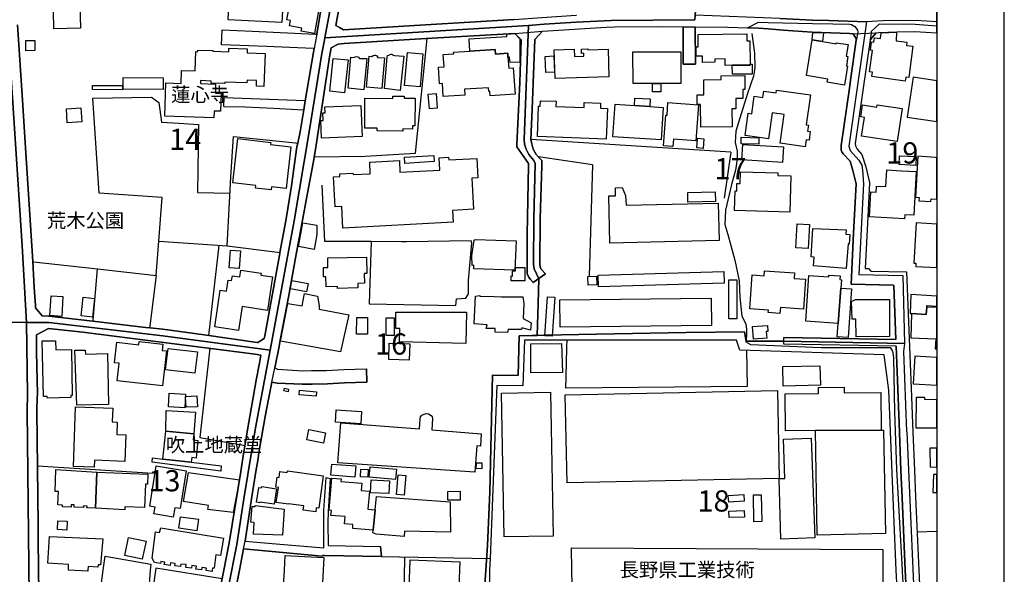
# Model space of a CAD drawing. Extents: x -10 to 410, y -24 to 273.
# Drawn here: x 264 to 410, y 99 to 181 of the extents above; entities that cross this region are included whole.
import ezdxf

# ---------------------------------------------------------------- set-up
doc = ezdxf.new("R2010")
doc.units = 0
doc.linetypes.add('AI9-LType1', pattern=[4.233333, 4.233333])
for name, color, linetype in [('01_CYUKI_PNT', 2, 'Continuous'), ('02_GAIKU_POLY', 6, 'Continuous'), ('05_DM_LINE', 7, 'Continuous'), ('06_HOUSE_POLY', 160, 'Continuous'), ('07_HODO_POLY', 1, 'Continuous'), ('08_ROAD_LINE', 3, 'Continuous'), ('09_ROAD_POLY', 5, 'Continuous'), ('12_KASEN_LINE', 4, 'Continuous'), ('印刷レイアウト', 1, 'Continuous'), ('印刷用フレーム', 1, 'Continuous'), ('背景', 3, 'Continuous')]:
    doc.layers.add(name, color=color, linetype=linetype)
doc.styles.add('STD', font='txt')

msp = doc.modelspace()

# ---------------------------------------------------------------- linework, layer by layer
at = {"layer": '02_GAIKU_POLY', "color": 31, "linetype": 'AI9-LType1'}
for points in [[(368.966281, 249.647122), (363.764187, 181.943589), (363.710444, 181.252158), (351.319813, 181.162241), (346.114963, 180.900586), (341.339372, 180.584154), (339.031847, 180.381066), (308.796655, 178.568601), (308.942038, 179.345814), (310.383466, 187.080226), (313.960509, 209.330203), (315.746791, 220.548984), (317.015275, 229.236481), (317.349105, 231.30285), (320.311887, 249.647122)], [(399.647268, 180.966043), (396.584578, 181.162241), (391.703912, 181.099712), (389.217586, 180.920051), (383.621718, 181.150528), (381.162609, 181.193591), (376.403898, 181.439571), (363.764187, 181.943589), (368.966281, 249.647122)], [(376.403898, 181.439571), (381.162609, 181.193591), (383.621718, 181.150528), (389.217586, 180.920051), (389.217586, 180.920051), (386.568997, 162.474837), (386.789827, 161.834222), (388.079671, 160.38487), (388.499628, 159.646586), (388.593335, 158.927939), (388.781093, 156.912214), (388.081738, 143.408301), (394.576777, 143.259989), (394.839638, 133.173956), (376.943056, 133.509852), (371.322038, 133.545165), (371.284831, 133.791144), (371.107064, 134.888924), (362.444027, 134.799007), (349.126666, 134.584205), (341.307332, 134.404544), (340.309288, 134.377155), (340.487055, 139.111578), (340.551478, 142.795074), (339.872795, 144.252177), (339.787701, 144.888831), (339.831798, 151.759901), (340.020245, 159.924089), (339.830764, 160.365405), (339.086624, 161.263886), (338.668734, 162.0411), (338.459616, 162.791269), (338.408974, 163.490451), (339.031847, 180.381066), (341.339372, 180.584154), (346.114963, 180.900586), (351.319813, 181.162241), (363.710444, 181.252158), (363.764187, 181.943589)], [(293.274089, 90.857503), (295.742844, 103.345974), (296.791531, 110.09595), (298.53096, 120.654479), (300.695858, 132.181768), (304.259465, 151.400578), (306.47914, 164.623199), (308.348448, 176.248157), (308.690202, 177.998265), (308.796655, 178.568601), (339.031847, 180.381066), (339.031847, 180.381066), (338.408974, 163.490451), (338.459616, 162.791269), (338.668734, 162.0411), (339.086624, 161.263886), (339.830764, 160.365405), (340.020245, 159.924089), (339.831798, 151.759901), (339.787701, 144.888831), (339.872795, 144.252177), (340.551478, 142.795074), (340.487055, 139.111578), (340.309288, 134.377155), (339.51416, 134.353729), (337.627626, 134.314627), (337.510493, 128.431782), (333.686092, 128.474845), (333.299552, 111.178054), (332.941951, 103.16614), (331.571837, 82.677813)], [(399.647268, 180.966043), (396.584578, 181.162241), (391.703912, 181.099712), (389.217586, 180.920051), (386.568997, 162.474837), (386.789827, 161.834222), (388.079671, 160.38487), (388.499628, 159.646586), (388.593335, 158.927939), (388.781093, 156.912214), (388.081738, 143.408301), (394.576777, 143.259989), (394.839638, 133.173956), (394.697011, 131.986431), (395.135227, 120.096029), (395.18897, 120.041252), (396.222499, 96.302821), (396.175646, 96.232541), (396.667605, 81.564703), (399.647268, 81.50338)], [(331.571837, 82.677813), (332.941951, 103.16614), (333.299552, 111.178054), (333.686092, 128.474845), (337.510493, 128.431782), (337.627626, 134.314627), (339.51416, 134.353729), (340.309288, 134.377155), (341.307332, 134.404544), (349.126666, 134.584205), (362.444027, 134.799007), (371.107064, 134.888924), (371.284831, 133.791144), (371.322038, 133.545165), (376.943056, 133.509852), (394.839638, 133.173956), (394.839638, 133.173956), (394.697011, 131.986431), (395.135227, 120.096029), (395.18897, 120.041252), (396.222499, 96.302821)]]:
    msp.add_lwpolyline(points, dxfattribs=at)
for points in [[(261.020071, 191.701305), (263.886391, 147.670056), (264.523044, 136.302964), (261.318072, 136.353779), (239.822743, 135.088051), (239.50166, 139.150507), (237.099395, 172.404464), (235.468487, 192.06459), (261.020071, 191.701305)], [(261.319105, 191.697515), (264.493761, 191.525605), (273.326986, 191.416223), (278.272076, 191.541108), (288.629411, 191.423975), (291.363094, 191.595885), (295.78074, 190.517742), (310.383466, 187.080226), (308.942038, 179.345814), (308.796655, 178.568601), (308.690202, 177.998265), (308.348448, 176.248157), (306.47914, 164.623199), (304.259465, 151.400578), (300.695858, 132.181768), (284.774004, 134.322378), (267.840327, 136.322428), (264.523044, 136.302964), (263.886391, 147.670056), (261.020071, 191.701305), (261.319105, 191.697515)], [(264.523044, 136.302964), (264.684275, 125.658308), (264.620885, 123.173877), (264.955748, 91.095904), (240.654045, 95.549034), (240.609947, 113.287142), (240.701931, 124.002078), (239.822743, 135.088051), (261.318072, 136.353779), (264.523044, 136.302964)], [(300.695858, 132.181768), (298.53096, 120.654479), (296.791531, 110.09595), (295.742844, 103.345974), (293.274089, 90.857503), (293.261342, 90.795147), (291.989068, 86.14289), (265.457699, 91.002197), (264.955748, 91.095904), (264.620885, 123.173877), (264.684275, 125.658308), (264.523044, 136.302964), (267.840327, 136.322428), (284.774004, 134.322378), (300.695858, 132.181768)]]:
    msp.add_lwpolyline(points, close=True, dxfattribs=at)
at = {"layer": '05_DM_LINE', "color": 253}
for p, q in [((293.818069, 168.392822), (293.862855, 169.650627)), ((305.893129, 169.201386), (293.862855, 169.650627)), ((339.408051, 163.490451), (339.588574, 167.970798)), ((304.458591, 162.966969), (304.782775, 162.931829)), ((369.058266, 161.615458), (339.408051, 163.490451)), ((348.518262, 159.701363), (340.498768, 160.908352)), ((369.058266, 161.615458), (368.058154, 154.763852)), ((348.518262, 159.701363), (348.053518, 143.158359)), ((294.3338, 147.662305), (294.668663, 154.127199)), ((283.78285, 143.263779), (284.168701, 148.357525)), ((284.168701, 148.357525), (294.3338, 147.662305)), ((293.078752, 147.74826), (291.528114, 134.373193)), ((294.3338, 147.662305), (301.788642, 146.720932)), ((315.688224, 148.306882), (315.388501, 139.060763)), ((301.788642, 146.720932), (302.128673, 146.677869)), ((265.453909, 145.338071), (265.563118, 145.326358)), ((265.563118, 145.326358), (275.07296, 144.291279)), ((274.398066, 136.63886), (275.07296, 144.291279)), ((275.07296, 144.291279), (283.78285, 143.263779)), ((283.78285, 143.263779), (282.853364, 135.783443)), ((274.383596, 136.482625), (274.398066, 136.63886)), ((282.853364, 135.783443), (282.817879, 135.502151)), ((283.288824, 113.900713), (266.152919, 114.963181)), ((396.713425, 105.217006), (399.647268, 105.304856)), ((317.218536, 101.541089), (333.353296, 101.256179)), ((333.353296, 101.256179), (333.268202, 99.545001))]:
    msp.add_line(p, q, dxfattribs=at)
for points in [[(263.203917, 180.513874), (263.983198, 168.580235), (264.242958, 164.580307), (264.608138, 158.435807), (265.328852, 147.670056), (265.453909, 145.338071)], [(307.232926, 160.892677), (314.803524, 161.013772), (322.278003, 161.463013), (323.973334, 178.46697)], [(274.367749, 169.615487), (283.088664, 169.740371), (284.168701, 168.947483), (284.563165, 166.025525), (287.13355, 165.892716)], [(284.168701, 148.357525), (284.657905, 154.853769), (275.30826, 155.482671), (274.367749, 169.615487)], [(293.818069, 168.392822), (297.003749, 168.330294), (301.242939, 168.11153), (304.733165, 167.931868), (305.673676, 167.888805)], [(287.13355, 165.892716), (290.038799, 165.685666), (289.893072, 155.623231), (294.73791, 155.502136)], [(294.668663, 154.127199), (294.86779, 157.916115), (295.258464, 163.927979), (304.458591, 162.966969)], [(315.688224, 148.306882), (308.798378, 148.326347), (308.413905, 156.685699)], [(315.388501, 139.060763), (328.273158, 138.838037), (328.373755, 139.826435), (329.723199, 139.935645), (330.112839, 140.556795), (330.123519, 142.57631), (330.603076, 148.09587), (330.538653, 148.416264), (320.867925, 148.287245), (320.197854, 148.291207), (315.688224, 148.306882)], [(333.268202, 99.545001), (333.043582, 85.791146), (347.263213, 85.416319), (355.233097, 85.291262), (365.338596, 85.052862), (370.402886, 84.947442), (393.793707, 84.400705), (394.758333, 84.388992), (393.883279, 93.967046), (393.59837, 99.545001), (393.358247, 105.396495), (392.518332, 126.271707), (391.848261, 131.506013), (370.402886, 132.213118), (369.888189, 133.658336), (366.27325, 133.658336)], [(366.27325, 133.658336), (338.458583, 133.693476), (338.21846, 126.912322)], [(344.588441, 126.52561), (344.603255, 126.830329), (344.617725, 127.791166), (344.628749, 128.541163), (344.658032, 130.166215), (344.703852, 132.666149), (344.753461, 133.681763)], [(291.71346, 132.470812), (290.268243, 119.236477), (296.958618, 118.056877)], [(371.407821, 132.181768), (371.518408, 126.810692), (344.588441, 126.52561)], [(338.21846, 126.912322), (334.328602, 126.951424), (333.353296, 101.256179)], [(318.22347, 86.21317), (318.068096, 88.115552), (320.378722, 88.287118), (320.538574, 92.240365), (320.697738, 101.482522)], [(293.553486, 98.22863), (283.718427, 99.822331), (282.443053, 90.74037)]]:
    msp.add_lwpolyline(points, dxfattribs=at)
at = {"layer": '06_HOUSE_POLY', "color": 255}
for points in [[(302.448033, 180.853733), (294.443009, 181.236483), (294.6883, 186.459248), (302.697803, 186.080287), (302.448033, 180.853733)], [(268.592391, 179.904437), (268.488005, 185.127201), (272.412657, 185.205233), (272.523245, 179.98643), (268.592391, 179.904437)], [(307.28288, 179.189579), (305.292649, 179.545113), (305.377743, 180.025532), (303.557354, 180.349715), (303.697914, 181.127101), (303.182183, 181.220808), (303.667597, 183.912288), (307.988091, 183.134903), (307.28288, 179.189579)], [(330.337459, 176.603691), (330.21757, 178.396691), (335.832731, 178.756014), (335.817917, 179.119299), (337.002686, 179.189579), (337.733046, 178.435792), (337.74786, 174.939537), (336.292651, 174.912321), (336.227195, 175.70521), (335.988105, 175.693496), (335.95262, 176.287259), (334.142223, 176.166163), (334.097437, 176.853632), (330.337459, 176.603691)], [(369.282886, 174.486507), (368.247635, 174.470832), (368.237988, 175.443555), (366.702854, 175.423918), (366.707677, 174.939537), (364.858005, 174.920072), (364.847325, 175.865407), (363.942988, 175.853693), (363.927485, 177.244306), (364.233065, 177.252058), (364.212739, 179.068484), (371.447784, 179.166153), (371.457775, 178.11936), (371.898058, 178.127112), (371.942844, 174.670131), (371.948012, 174.513896), (369.282886, 174.486507)], [(381.157785, 178.271634), (381.232888, 179.384916), (382.813154, 179.287248), (382.688097, 178.025654), (381.157785, 178.271634)], [(394.957804, 172.154522), (389.992733, 172.814602), (390.077827, 173.45918), (389.657869, 173.513784), (390.08265, 176.709111), (389.778103, 176.755964), (389.943123, 177.970877), (390.297624, 177.9161), (390.387196, 178.576352), (391.282921, 178.451295), (391.372838, 179.306885), (393.667616, 179.400591), (393.602159, 178.115398), (395.207574, 177.904386), (395.147974, 177.431892), (396.077805, 177.306835), (395.467334, 172.689545), (395.037731, 172.744322), (394.957804, 172.154522)], [(264.447941, 176.662257), (264.432438, 178.166214), (265.752599, 178.181889), (265.767068, 176.673971), (264.447941, 176.662257)], [(292.352181, 166.709204), (285.063048, 166.959146), (285.227035, 171.865479), (287.462557, 171.787275), (287.532837, 173.724797), (289.557175, 173.654517), (289.652949, 176.525487), (289.927523, 176.513774), (289.938203, 176.759926), (292.167524, 176.685684), (292.162701, 176.599729), (294.53775, 176.513774), (294.552563, 177.025543), (297.302439, 176.931836), (297.282802, 176.318609), (299.932425, 176.236443), (299.767405, 171.361461), (298.652916, 171.400563), (298.682199, 172.25598), (297.262476, 172.306795), (297.247662, 171.884943), (293.962419, 172.002077), (293.952772, 171.763848), (291.927401, 171.830339), (291.938081, 172.154522), (290.362983, 172.209127), (290.34748, 171.7716), (292.602295, 171.693568), (292.557164, 170.353771), (293.427395, 170.326382), (293.337478, 167.666252), (292.387321, 167.693468), (292.352181, 166.709204)], [(330.337459, 176.603691), (334.097437, 176.853632), (334.142223, 176.166163), (335.95262, 176.287259), (335.988105, 175.693496), (336.097314, 174.056904), (336.778065, 174.099795), (337.037826, 170.18186), (333.342616, 169.935708), (333.297485, 170.631101), (333.132465, 170.619387), (333.097325, 171.150621), (329.517182, 170.931858), (329.572993, 170.049052), (326.377667, 169.849753), (326.25261, 171.791237), (325.807159, 171.759886), (325.657986, 174.209177), (326.4979, 174.259992), (326.38249, 176.111559), (327.932438, 176.18959), (327.912801, 176.439704), (330.337459, 176.603691)], [(342.98785, 172.521597), (342.842467, 176.795066), (345.83281, 176.896696), (345.86795, 175.818553), (347.267348, 175.869368), (347.252534, 176.275545), (346.912847, 176.25987), (346.892177, 176.904447), (347.823041, 176.935798), (347.827865, 176.799028), (350.852314, 176.888772), (350.977371, 172.791176), (342.98785, 172.521597)], [(381.157785, 178.271634), (382.688097, 178.025654), (384.682118, 177.701298), (384.707612, 177.84203), (386.462543, 177.556776), (386.188314, 175.861445), (386.452897, 175.814591), (386.217597, 174.381087), (386.407766, 174.349737), (385.96266, 171.564549), (383.367814, 171.97865), (383.442917, 172.447355), (380.302368, 172.951373), (381.157785, 178.271634)], [(311.72223, 170.396662), (309.537695, 170.627139), (310.063072, 175.513835), (312.247607, 175.279396), (311.72223, 170.396662)], [(314.608187, 170.865367), (312.267244, 171.111519), (312.688235, 175.709172), (313.132308, 175.627178), (313.302496, 175.752063), (313.537796, 175.795127), (313.792733, 175.709172), (313.962576, 175.513835), (315.022976, 175.490408), (314.608187, 170.865367)], [(317.262288, 171.064666), (314.997827, 171.260003), (315.398147, 175.830267), (315.807425, 175.787375), (315.997594, 175.955324), (316.157791, 176.002177), (316.352094, 175.994253), (316.542608, 175.91226), (316.667665, 175.654395), (317.648139, 175.603752), (317.262288, 171.064666)], [(319.972201, 170.724807), (317.662609, 171.056742), (318.082566, 175.70142), (318.09738, 175.94361), (318.307186, 175.986502), (318.412606, 176.04903), (318.517337, 176.095884), (318.64825, 176.15445), (318.772963, 176.15445), (318.92248, 176.04903), (319.162603, 175.939648), (320.517215, 175.830267), (319.972201, 170.724807)], [(322.942906, 171.291181), (320.648128, 171.486518), (321.057406, 176.412316), (323.35804, 176.216979), (322.942906, 171.291181)], [(341.617735, 173.412326), (341.497846, 175.810802), (342.782867, 175.87712), (342.903101, 173.474855), (341.617735, 173.412326)], [(358.105273, 171.775562), (357.447949, 171.775562), (354.563026, 171.763848), (354.547523, 176.486557), (361.632362, 176.506022), (361.64821, 171.787275), (358.105273, 171.775562)], [(369.282886, 174.486507), (371.948012, 174.513896), (371.942844, 174.670131), (372.217418, 174.67392), (372.232921, 173.173926), (369.307346, 173.162212), (369.282886, 174.486507)], [(284.797431, 170.888794), (278.867733, 170.935647), (278.882547, 172.670081), (284.813279, 172.619265), (284.797431, 170.888794)], [(364.602035, 165.314629), (364.567928, 168.689617), (364.087682, 168.685655), (364.077691, 170.099867), (365.062988, 170.11158), (365.037839, 172.334184), (367.627517, 172.361572), (367.622694, 172.943449), (371.152884, 172.974799), (371.172521, 170.888794), (370.847304, 170.885004), (370.857983, 169.568461), (369.822732, 169.56071), (369.832723, 168.029537), (369.242923, 168.025575), (369.267383, 165.361483), (364.602035, 165.314629)], [(395.267174, 166.798949), (399.647268, 166.155405), (399.647268, 172.190868), (396.137405, 172.709182)], [(278.767136, 170.865367), (274.312972, 170.877081), (274.312972, 171.49048), (278.767136, 171.478767), (278.767136, 170.865367)], [(358.105273, 171.775562), (358.66269, 171.775562), (358.66269, 170.568572), (357.447949, 170.568572), (357.447949, 171.775562), (358.105273, 171.775562)], [(320.387335, 164.720867), (316.582571, 164.744294), (316.587739, 165.162356), (314.732899, 165.170108), (314.757359, 169.599811), (318.902843, 169.564671), (318.902843, 169.900568), (320.568202, 169.888855), (320.568202, 169.611525), (322.192909, 169.599811), (322.172583, 165.494291), (321.818083, 165.494291), (321.818083, 165.025586), (320.387335, 165.037299), (320.387335, 164.720867)], [(324.318188, 168.04125), (324.157992, 170.224752), (325.342415, 170.310707), (325.502612, 168.130995), (324.318188, 168.04125)], [(354.79247, 168.525631), (354.842424, 169.599811), (357.107918, 169.486468), (357.062099, 168.377147), (354.79247, 168.525631)], [(380.112888, 162.400595), (376.398041, 162.916154), (376.987842, 167.170158), (375.202938, 167.4201), (374.662747, 163.576407), (371.198014, 164.056825), (371.657935, 167.361533), (372.162641, 167.291253), (372.527821, 169.900568), (373.837646, 169.720907), (373.967527, 170.67003), (375.817887, 170.412337), (375.872664, 170.795087), (380.898025, 170.095905), (380.273085, 165.631061), (380.587622, 165.584208), (380.462565, 164.697441), (380.852205, 164.638874), (380.677539, 163.385031), (380.257582, 163.439636), (380.112888, 162.400595)], [(270.577799, 165.931818), (270.438273, 168.025575), (272.577677, 168.166135), (272.717548, 166.07634), (270.577799, 165.931818)], [(308.322955, 163.650648), (308.207544, 166.279428), (308.577892, 166.291142), (308.523115, 167.424061), (308.842475, 167.435775), (308.813192, 168.330294), (314.15309, 168.52942), (314.352216, 163.912303), (308.322955, 163.650648)], [(350.587386, 163.525591), (340.363032, 163.912303), (340.532875, 168.443465), (340.782989, 168.435714), (340.813306, 169.228602), (343.127721, 169.146609), (343.102227, 168.466892), (343.108084, 168.384899), (347.278027, 168.224702), (347.302488, 168.955234), (349.737826, 168.861528), (349.707509, 168.130995), (350.762397, 168.091893), (350.587386, 163.525591)], [(354.79247, 168.525631), (357.062099, 168.377147), (359.037861, 168.244339), (358.72229, 163.400534), (351.56786, 163.86924), (351.882397, 168.717006), (354.79247, 168.525631)], [(360.467575, 162.424022), (359.05233, 162.529442), (359.422678, 167.099706), (359.597344, 167.080241), (359.737904, 168.959196), (364.262348, 168.631051), (363.867885, 163.279439), (360.547502, 163.52163), (360.467575, 162.424022)], [(393.777859, 163.181771), (388.472412, 163.986545), (388.892369, 166.752096), (388.347355, 166.834089), (388.612972, 168.595911), (390.757544, 168.271727), (390.812321, 168.631051), (394.523033, 168.064677), (393.777859, 163.181771)], [(373.207539, 162.795059), (370.587543, 162.841912), (370.613037, 163.83031), (373.233032, 163.716966), (373.207539, 162.795059)], [(300.852265, 155.986517), (298.527859, 156.244382), (298.57299, 156.646597), (295.16269, 157.029519), (295.903041, 163.603623), (300.802311, 163.045173), (300.762348, 162.717027), (303.77784, 162.380958), (303.08262, 156.17393), (300.902908, 156.420082), (300.852265, 155.986517)], [(364.952745, 162.154443), (364.007411, 162.224723), (364.112831, 163.654438), (365.057476, 163.584158), (364.952745, 162.154443)], [(376.747719, 160.064648), (370.682284, 160.447399), (370.827667, 162.736492), (376.892068, 162.361494), (376.747719, 160.064648)], [(311.477284, 150.310722), (311.312264, 153.51001), (310.332823, 153.459195), (310.097179, 157.924038), (311.047681, 157.974854), (311.028044, 158.384992), (312.972456, 158.490412), (312.987958, 158.255973), (315.552488, 158.388782), (315.462571, 160.095827), (319.872637, 160.334227), (319.962554, 158.603756), (325.852289, 158.920188), (325.757549, 160.759869), (327.177273, 160.842034), (327.197944, 160.439647), (331.347217, 160.662373), (331.497767, 157.775555), (330.64235, 157.728701), (330.887297, 153.111412), (327.767074, 152.943464), (327.858024, 151.174063), (311.477284, 150.310722)], [(320.662598, 159.924089), (320.608165, 160.842034), (324.997561, 161.103689), (325.052338, 160.181782), (320.662598, 159.924089)], [(396.537725, 159.61937), (394.032796, 159.744255), (394.09722, 161.060798), (396.602148, 160.935741), (396.537725, 159.61937)], [(396.807476, 160.986556), (396.487771, 154.904412), (397.007636, 154.877196), (396.977319, 154.369389), (398.772214, 154.27551), (398.79254, 154.65447), (399.647268, 154.606756), (399.647268, 160.765553), (399.422648, 160.779506)], [(377.84257, 152.697484), (369.617749, 152.916248), (369.69802, 155.82632), (369.947789, 155.814606), (369.977072, 156.931851), (370.462486, 156.920138), (370.51244, 158.689711), (376.037684, 158.541227), (376.028038, 158.115413), (377.987953, 158.060636), (377.84257, 152.697484)], [(394.863064, 151.689621), (389.667516, 151.978665), (389.872843, 155.709186), (390.627664, 155.666123), (390.677273, 156.564604), (392.072881, 156.490362), (392.207585, 158.951366), (394.397287, 158.841984), (396.592502, 158.720889), (396.227322, 152.216893), (394.897171, 152.291135), (394.863064, 151.689621)], [(351.117931, 148.06073), (350.947743, 155.084074), (351.957845, 155.111462), (351.927528, 156.306738), (352.962435, 156.330165), (353.447849, 155.134889), (353.52812, 153.697423), (367.20756, 154.013855), (367.342263, 148.451404), (351.117931, 148.06073)], [(362.707576, 154.150625), (362.672437, 155.599805), (366.752463, 155.697473), (366.787603, 154.252083), (362.707576, 154.150625)], [(307.238094, 147.138822), (304.922645, 147.580311), (305.552409, 151.119286), (307.617744, 150.736536), (307.632558, 149.349712), (307.238094, 147.138822)], [(380.542491, 147.295058), (378.732094, 147.384975), (378.912617, 150.931873), (380.722325, 150.841956), (380.542491, 147.295058)], [(396.252471, 145.131021), (396.542548, 145.111556), (396.512231, 144.630965), (399.647268, 144.444241), (399.647268, 150.914992), (396.602148, 151.111534)], [(386.177289, 144.306782), (381.342442, 144.697456), (381.447862, 146.002113), (380.982086, 146.041215), (381.232199, 150.263869), (386.18728, 150.06457), (386.153174, 149.435668), (386.73195, 149.388814), (386.617917, 147.951348), (386.467367, 147.9591), (386.177289, 144.306782)], [(337.027835, 144.064591), (330.91279, 144.287317), (330.91279, 144.822512), (330.672667, 144.756022), (330.647173, 146.220877), (330.957576, 148.54511), (331.147057, 148.631066), (337.217315, 148.420053), (337.027835, 144.064591)], [(296.106991, 144.314705), (294.582536, 144.435801), (294.787863, 147.037364), (296.307151, 146.916269), (296.106991, 144.314705)], [(310.67251, 141.365359), (310.667687, 141.627186), (308.997849, 141.592046), (308.972355, 143.064653), (308.632324, 143.060691), (308.607175, 144.455265), (309.267255, 144.47094), (309.237972, 145.904445), (314.972333, 146.013826), (315.022287, 143.560746), (314.647116, 143.556784), (314.67261, 142.131032), (313.693169, 142.111567), (313.702816, 141.423926), (310.67251, 141.365359)], [(296.007427, 135.119401), (292.462424, 135.630998), (293.247561, 141.080278), (294.198063, 140.943507), (294.437153, 142.599737), (294.977344, 142.525495), (295.077941, 143.216926), (296.177271, 143.056901), (296.322998, 144.076305), (299.337457, 143.638778), (299.29267, 143.318556), (301.027965, 143.068614), (300.317931, 138.103715), (296.512478, 138.650624), (296.007427, 135.119401)], [(338.492689, 142.494317), (336.462495, 142.50603), (336.467318, 143.205212), (336.667822, 143.201423), (336.677469, 143.959172), (337.112929, 143.95521), (337.117752, 144.459227), (338.497857, 144.455265), (338.492689, 142.494317)], [(349.427422, 141.615473), (349.377469, 143.349734), (368.047475, 143.853752), (368.092605, 142.115356), (349.427422, 141.615473)], [(376.357045, 137.646723), (374.617961, 137.759894), (374.642421, 138.115428), (371.887378, 138.306803), (372.232232, 143.353696), (374.022304, 143.240352), (374.072947, 143.98656), (378.51712, 143.689593), (378.462687, 142.85364), (380.158019, 142.744259), (379.863118, 138.291128), (376.417678, 138.521605), (376.357045, 137.646723)], [(384.982186, 136.15448), (380.182134, 136.510014), (380.662725, 143.295129), (383.613105, 143.060691), (383.622751, 143.345945), (385.302235, 143.252066), (385.252626, 142.685692), (385.472423, 142.638839), (385.377683, 141.416174), (384.982186, 136.15448)], [(306.097423, 140.853762), (303.687234, 141.295079), (303.912888, 142.521705), (306.317909, 142.080216), (306.097423, 140.853762)], [(347.892288, 141.826313), (347.847157, 143.150608), (349.127699, 143.189537), (349.172485, 141.869377), (347.892288, 141.826313)], [(369.941933, 136.830235), (368.783002, 136.830235), (368.792649, 142.638839), (369.952957, 142.638839), (369.941933, 136.830235)], [(311.153101, 131.935788), (302.22238, 133.529489), (303.302417, 139.103654), (305.427352, 138.787222), (305.807346, 140.603649), (307.698014, 140.209185), (307.977067, 138.791184), (307.947784, 138.271663), (312.352338, 137.451386), (311.153101, 131.935788)], [(384.982186, 136.15448), (385.377683, 141.416174), (386.977241, 141.291117), (386.462543, 134.064685), (384.837492, 134.181818), (384.982186, 136.15448)], [(395.682308, 137.654475), (395.897282, 137.638799), (398.087674, 137.502201), (398.15313, 138.599809), (398.1676, 138.81461), (399.647268, 138.725727), (399.647268, 140.198505), (395.782905, 140.431738)], [(269.767169, 137.209196), (268.002591, 137.314616), (268.172434, 140.252077), (269.937012, 140.150618), (269.767169, 137.209196)], [(274.312283, 137.103776), (272.653125, 137.291189), (272.957671, 140.045026), (274.61304, 139.869326), (274.312283, 137.103776)], [(335.91748, 134.806759), (334.092269, 134.884962), (334.112939, 135.388808), (332.757639, 135.412234), (332.903022, 135.955181), (330.982037, 136.095913), (331.182197, 140.22865), (331.822984, 140.291178), (331.832631, 140.22865), (333.917603, 140.138905), (335.042771, 140.115479), (338.197789, 140.092052), (338.327669, 139.115367), (338.23224, 136.888802), (339.412874, 136.240435), (339.357064, 135.166254), (338.04276, 135.509903), (338.002452, 135.240324), (336.032891, 135.263923), (335.91748, 134.806759)], [(342.547567, 134.25985), (341.472352, 134.334092), (341.872673, 140.127192), (342.947887, 140.05674), (342.547567, 134.25985)], [(343.731991, 135.591896), (343.693061, 139.67399), (366.172654, 139.920142), (366.21744, 135.830296), (343.731991, 135.591896)], [(387.657992, 134.18957), (387.642144, 136.77942), (387.077837, 136.791134), (386.992744, 139.412335), (387.597358, 139.697416), (392.597225, 139.720843), (392.613072, 134.240385), (387.657992, 134.18957)], [(329.742836, 133.170166), (319.907777, 133.412356), (319.957731, 135.416196), (319.357251, 135.400521), (319.363108, 137.849811), (329.857213, 137.834136), (329.742836, 133.170166)], [(398.087674, 137.502201), (395.897282, 137.638799), (395.797374, 134.041258), (399.477081, 133.849711), (399.403011, 132.377105), (399.647268, 132.365392), (399.647268, 138.522983), (398.15313, 138.599809)], [(315.117716, 134.564568), (313.522293, 134.576282), (313.532973, 137.048999), (315.127707, 137.041248), (315.117716, 134.564568)], [(319.102314, 134.381117), (317.903076, 134.384907), (317.917546, 136.990432), (319.107137, 136.978719), (319.102314, 134.381117)], [(372.432392, 133.810782), (372.297689, 135.720915), (374.50255, 135.853723), (374.56215, 134.978669), (374.317204, 134.966956), (374.392307, 133.951341), (372.432392, 133.810782)], [(267.617773, 125.080221), (267.61295, 125.318449), (267.052433, 125.310697), (266.862953, 133.556878), (268.847328, 133.580305), (268.862831, 132.252048), (271.222377, 132.275475), (271.29748, 125.455219), (271.09732, 125.455219), (271.102143, 125.1505), (267.617773, 125.080221)], [(284.727151, 126.880972), (278.002669, 127.638893), (278.297569, 130.236495), (277.602349, 130.314699), (277.947892, 133.361541), (281.202818, 132.994294), (281.257595, 133.470923), (284.782962, 133.076287), (284.677542, 132.146628), (285.312128, 132.068597), (284.727151, 126.880972)], [(321.347483, 130.728627), (318.282726, 130.826295), (318.35714, 133.228733), (321.422586, 133.135026), (321.347483, 130.728627)], [(339.382558, 128.814704), (339.367744, 133.146739), (343.952821, 133.201344), (344.077878, 128.849844), (339.382558, 128.814704)], [(271.972374, 124.037218), (271.6978, 132.18573), (273.247748, 132.201405), (273.278065, 131.611433), (276.562275, 131.70135), (276.672518, 124.099919), (271.972374, 124.037218)], [(289.507566, 128.752176), (285.152965, 129.275486), (285.537782, 132.455309), (289.887215, 131.931826), (289.507566, 128.752176)], [(396.132582, 127.189653), (399.647268, 126.997072), (399.647268, 131.106898), (396.363059, 131.291211)], [(376.847282, 126.842042), (376.772179, 129.740401), (382.287777, 129.880961), (382.36288, 126.97864), (376.847282, 126.842042)], [(288.002748, 123.634831), (285.592559, 123.764022), (285.702802, 125.787326), (288.107134, 125.662269), (288.002748, 123.634831)], [(303.347203, 125.990415), (302.71744, 126.130975), (302.807357, 126.545075), (303.43712, 126.404515), (303.347203, 125.990415)], [(307.517147, 125.353761), (304.982246, 125.55685), (305.037712, 126.228643), (307.572957, 126.025555), (307.517147, 125.353761)], [(335.42242, 104.451506), (335.017277, 125.814543), (342.287807, 125.951313), (342.691916, 104.584142), (335.42242, 104.451506)], [(376.257482, 113.111442), (344.757595, 112.502005), (344.502658, 125.572352), (376.007368, 126.18179), (376.257482, 113.111442)], [(391.372838, 120.310658), (381.627696, 120.271729), (377.202816, 120.236589), (377.15803, 125.720836), (382.066946, 125.759938), (382.062123, 126.662208), (385.902026, 126.689597), (385.912706, 125.845893), (391.327707, 125.888784), (391.372838, 120.310658)], [(288.242871, 123.705111), (288.132628, 125.322411), (289.792475, 125.416117), (289.887215, 123.787448), (288.242871, 123.705111)], [(397.877523, 125.166176), (396.582856, 125.181851), (396.522222, 120.681695), (399.647268, 120.640354), (399.647268, 124.839925), (397.877523, 124.865419)], [(274.592369, 114.810563), (271.482137, 114.923907), (271.802531, 123.775735), (277.332598, 123.568685), (277.257495, 121.541246), (278.002669, 121.513685), (277.937212, 119.670215), (279.247727, 119.619227), (279.102344, 115.681828), (274.627509, 115.845814), (274.592369, 114.810563)], [(285.182248, 120.162174), (285.262519, 123.209017), (289.597483, 123.001967), (289.377686, 119.744284), (285.182248, 120.162174)], [(314.147233, 121.259782), (310.372786, 121.521609), (310.497843, 123.341998), (314.27229, 123.084304), (314.147233, 121.259782)], [(331.087457, 114.080203), (310.736933, 115.470988), (311.19203, 121.416189), (322.8523, 120.521498), (322.93705, 121.93571), (323.022144, 122.275741), (323.207834, 122.548937), (323.542697, 122.70121), (323.837598, 122.806974), (324.172461, 122.73635), (324.597241, 122.502083), (324.742969, 122.275741), (324.807392, 122.064556), (324.687158, 120.349932), (332.002474, 119.744284), (331.907734, 117.93182), (331.372711, 117.970749), (331.087457, 114.080203)], [(285.182248, 120.162174), (289.377686, 119.744284), (289.282945, 118.865441), (289.972309, 118.791026), (289.691878, 116.174132), (289.052469, 116.240278), (288.957728, 115.541268), (284.777105, 116.029438), (285.182248, 120.162174)], [(308.622678, 118.388984), (306.112926, 118.877154), (306.412649, 120.412288), (308.917578, 119.931698), (308.622678, 118.388984)], [(391.372838, 120.310658), (391.727338, 120.310658), (392.012248, 104.966892), (381.907783, 104.744339), (381.627696, 120.271729), (391.372838, 120.310658)], [(376.257482, 113.111442), (377.077759, 113.154506), (376.867952, 118.994287), (381.002756, 119.138981), (381.532956, 104.306812), (376.512419, 104.126978), (376.257482, 113.111442)], [(398.65198, 114.8302), (399.647268, 114.846737), (399.647268, 117.644154), (398.607194, 117.627273)], [(288.957728, 115.541268), (293.442209, 115.013824), (293.347469, 114.20526), (283.192017, 115.548847), (283.24266, 116.209272), (284.777105, 116.029438), (288.957728, 115.541268)], [(332.092391, 114.5918), (331.276937, 114.615571), (331.302431, 115.478567), (332.112028, 115.459275), (332.092391, 114.5918)], [(274.787706, 108.721012), (273.502686, 108.795082), (273.512332, 109.045196), (273.007625, 109.056909), (272.997635, 108.806795), (271.607194, 108.861572), (271.617874, 109.217106), (271.1676, 109.220896), (271.162777, 108.877075), (269.857086, 108.904636), (269.861909, 109.197469), (269.187014, 109.205393), (269.252471, 111.197347), (268.772225, 111.205271), (268.897282, 114.44745), (274.952726, 114.083993), (274.787706, 108.721012)], [(274.787706, 108.721012), (274.952726, 114.083993), (282.53297, 113.779446), (282.467513, 112.275662), (282.207753, 112.287375), (282.052379, 108.806795), (279.12267, 108.935642), (279.102344, 108.478822), (274.787706, 108.721012)], [(286.307416, 107.404641), (283.447987, 107.865251), (283.611974, 108.900502), (282.832693, 109.025559), (283.792497, 114.990397), (288.237014, 114.27554), (287.3375, 108.662446), (286.532726, 108.791292), (286.307416, 107.404641)], [(295.18715, 108.099862), (291.457834, 108.525675), (291.522257, 109.127189), (287.837728, 109.705276), (288.547418, 114.013713), (296.127661, 112.959169), (295.18715, 108.099862)], [(307.4479, 108.201492), (305.582726, 108.447472), (305.667475, 109.080336), (303.427474, 109.381093), (303.422651, 109.326316), (301.607086, 109.57643), (301.912665, 111.798861), (301.517169, 111.853638), (301.717329, 113.310569), (302.02222, 113.263715), (302.147276, 114.162196), (303.222146, 114.009923), (303.257631, 114.260037), (308.582715, 113.525543), (307.922635, 108.728592), (307.522314, 108.779579), (307.4479, 108.201492)], [(313.282859, 113.346053), (309.707539, 113.611325), (309.827772, 115.275651), (313.402059, 115.010034), (313.282859, 113.346053)], [(315.18214, 113.314703), (314.112093, 113.365346), (314.167559, 114.541157), (315.236917, 114.490514), (315.18214, 113.314703)], [(319.316943, 112.970882), (315.397114, 113.310569), (315.53285, 114.846048), (319.45268, 114.506017), (319.316943, 112.970882)], [(315.977268, 105.470909), (312.946962, 105.724813), (312.986925, 106.279473), (311.737044, 106.381104), (311.82765, 107.470787), (309.717529, 107.638908), (309.777129, 108.388905), (309.462592, 108.420256), (309.847409, 113.189646), (311.22717, 113.076302), (311.197887, 112.705265), (314.30743, 112.455151), (314.222336, 111.369257), (315.417784, 111.275551), (315.20281, 108.576318), (316.276991, 108.490535), (315.977268, 105.470909)], [(318.302363, 110.884877), (315.577637, 111.006144), (315.662731, 112.931953), (318.387457, 112.810685), (318.302363, 110.884877)], [(320.587495, 110.674037), (319.467494, 110.75982), (319.687291, 113.670237), (320.807292, 113.584109), (320.587495, 110.674037)], [(399.057123, 111.060577), (399.647268, 111.042318), (399.647268, 113.709511), (399.142217, 113.724669)], [(301.302539, 109.306679), (299.182427, 109.634996), (299.167613, 109.54129), (298.682199, 109.61157), (299.002593, 111.791281), (299.427374, 111.724791), (299.45769, 111.931841), (301.642225, 111.603524), (301.302539, 109.306679)], [(327.072887, 109.935753), (327.06703, 111.224908), (328.882595, 111.236621), (328.887419, 109.939543), (327.072887, 109.935753)], [(315.977268, 105.470909), (316.276991, 108.490535), (316.477151, 110.466987), (327.40775, 109.673926), (327.447024, 105.146726), (320.622635, 105.295209), (320.597485, 104.513862), (316.442011, 104.849759), (315.942128, 105.084025), (315.977268, 105.470909)], [(368.762332, 109.619149), (368.696875, 110.603757), (370.982007, 110.75982), (371.052287, 109.775556), (368.762332, 109.619149)], [(372.507495, 106.709077), (372.422401, 110.709177), (373.577886, 110.728814), (373.662636, 106.728714), (372.507495, 106.709077)], [(302.526926, 104.705409), (298.23227, 104.888688), (298.342513, 106.61537), (297.842285, 106.635007), (298.026942, 108.986629), (298.482039, 108.970782), (298.486863, 109.115476), (302.792543, 108.556681), (302.526926, 104.705409)], [(368.817109, 107.322304), (368.783002, 108.298988), (371.071924, 108.380981), (371.107064, 107.400507), (368.817109, 107.322304)], [(270.502696, 105.470909), (269.111911, 105.541189), (269.177368, 106.869274), (270.572976, 106.798994), (270.502696, 105.470909)], [(289.802466, 105.353776), (287.132517, 105.740316), (287.382631, 107.459074), (290.052235, 107.076324), (289.802466, 105.353776)], [(292.077951, 99.345874), (291.191873, 99.451294), (291.202897, 99.545001), (291.23218, 99.826465), (290.557286, 99.923961), (290.502509, 99.560848), (289.682232, 99.666268), (289.747689, 100.119298), (289.071761, 100.220928), (289.002515, 99.810617), (288.151921, 99.916037), (288.207731, 100.341851), (287.417771, 100.435558), (287.367817, 100.056942), (286.537893, 100.174075), (286.592326, 100.502048), (285.912609, 100.611602), (285.842329, 100.224718), (284.977265, 100.361488), (285.057191, 100.717022), (284.467391, 100.826232), (284.412614, 100.502048), (283.507587, 100.646742), (283.167556, 101.298899), (283.651937, 105.201503), (284.282734, 105.095738), (284.457745, 105.791303), (293.782929, 104.271672), (293.337478, 101.697496), (292.642258, 101.81084), (292.367684, 99.795114), (292.122738, 99.834044), (292.097244, 99.545001), (292.077951, 99.345874)], [(273.622575, 99.361377), (270.757633, 99.537421), (270.757633, 99.545001), (270.772103, 100.361488), (267.697011, 100.545112), (267.957804, 104.545212), (275.852241, 104.154538), (275.492917, 100.299132), (275.142206, 100.326348), (275.11189, 99.955311), (273.657715, 100.060731), (273.632566, 99.545001), (273.622575, 99.361377)], [(281.712693, 101.162128), (279.097176, 101.724712), (279.672507, 104.385015), (282.287679, 103.826221), (281.712693, 101.162128)], [(359.34723, 91.447304), (345.651942, 91.146547), (345.467285, 99.545001), (345.397005, 102.841957), (391.632598, 102.57634), (391.611928, 99.545001), (391.577821, 93.705219), (387.597358, 93.779633), (387.637321, 92.064665), (362.61766, 91.513794), (359.34723, 91.447304)], [(282.03791, 95.029514), (280.412858, 95.255857), (280.427327, 95.447404), (275.4626, 96.091981), (275.917697, 99.545001), (276.191927, 101.592076), (282.977387, 100.435558), (282.90194, 99.545001), (282.611863, 96.146758), (282.13265, 96.197401), (282.03791, 95.029514)], [(304.867868, 96.736559), (303.077797, 96.830265), (303.087443, 97.056953), (302.691946, 97.080379), (302.827683, 99.545001), (302.94206, 101.717133), (308.642315, 101.412242), (308.542752, 99.545001), (308.397024, 96.798915), (304.882338, 96.986673), (304.867868, 96.736559)], [(328.652119, 95.799148), (322.987004, 96.037204), (323.026967, 97.060742), (321.302352, 97.131022), (321.401915, 99.545001), (321.462549, 101.076345), (328.852279, 100.771799), (328.802325, 99.545001), (328.652119, 95.799148)]]:
    msp.add_lwpolyline(points, close=True, dxfattribs=at)
at = {"layer": '07_HODO_POLY', "color": 253}
for points in [[(387.864008, 179.174076), (387.713458, 178.357589), (387.239068, 179.146688), (387.238034, 179.146688), (386.688197, 179.197503), (381.163642, 179.39663), (376.813175, 179.693597), (374.588677, 179.888761), (373.173432, 180.013818), (371.548381, 180.056882), (373.197892, 180.877159), (374.617961, 180.845809), (381.208773, 180.713), (384.197738, 180.646682), (386.737807, 180.607581), (386.992744, 180.572441), (387.463688, 180.240333), (387.678318, 179.998143), (387.862975, 179.717023), (387.902938, 179.388878), (387.864008, 179.174076)], [(391.088618, 180.588116), (390.522933, 180.095812), (389.918663, 179.490336), (389.88559, 179.275534), (389.732973, 178.248207), (390.63731, 179.310674), (390.638344, 179.310674), (391.058301, 179.338063), (393.72825, 179.455196), (396.393376, 179.5334), (399.647268, 179.334618), (399.647268, 180.324566), (396.442985, 180.545052)]]:
    msp.add_lwpolyline(points, close=True, dxfattribs=at)
at = {"layer": '08_ROAD_LINE', "color": 253}
for p, q in [((263.203917, 180.513874), (263.983198, 168.580235)), ((310.43342, 180.396741), (310.97809, 180.08806)), ((362.018213, 180.220869), (362.018213, 174.670131)), ((363.817931, 174.670131), (363.793471, 180.216907)), ((293.453923, 177.505961), (293.572778, 179.752163)), ((307.438254, 179.127051), (307.61292, 179.123261)), ((307.203643, 176.986441), (307.063083, 176.998154)), ((362.018213, 174.670131), (363.817931, 174.670131)), ((386.898003, 172.646654), (386.678206, 171.107558)), ((305.673676, 167.888805), (305.893129, 169.201386)), ((339.588574, 167.970798), (339.408051, 163.490451)), ((339.738091, 142.216987), (341.553312, 143.505969)), ((376.938232, 133.095924), (376.953735, 134.095863)), ((393.593547, 132.767779), (376.938232, 133.095924)), ((315.032967, 127.443556), (314.97819, 129.427931)), ((308.998538, 113.267849), (309.607975, 113.150716)), ((296.737788, 102.670047), (296.123872, 99.545001)), ((317.218536, 101.541089), (317.078665, 103.041083)), ((308.808369, 101.681649), (317.218536, 101.541089))]:
    msp.add_line(p, q, dxfattribs=at)
for points in [[(313.343492, 197.021566), (312.603141, 192.412373), (311.803535, 187.982669), (311.378754, 185.638798), (310.43342, 180.396741)], [(307.61292, 179.123261), (308.742912, 186.111465), (299.273033, 188.498227), (293.483206, 189.795133), (293.492852, 189.838025), (293.433252, 189.8537), (291.942904, 190.177884)], [(310.97809, 180.08806), (311.563067, 179.752163), (323.733211, 180.486485), (336.897955, 181.302973), (340.998652, 181.57238), (346.112896, 181.920162), (346.163883, 181.920162)], [(341.093392, 179.560788), (350.58842, 180.170053), (351.782834, 180.220869), (358.848381, 180.252219), (362.018213, 180.220869)], [(363.793471, 180.216907), (368.643132, 180.138875), (371.548381, 180.056882)], [(371.548381, 180.056882), (373.173432, 180.013818), (374.588677, 179.888761)], [(374.588677, 179.888761), (376.813175, 179.693597), (381.163642, 179.39663), (386.688197, 179.197503), (387.238034, 179.146688)], [(293.572778, 179.752163), (298.023153, 179.556826), (307.438254, 179.127051)], [(337.013365, 179.205254), (323.82864, 178.463009), (311.69777, 177.728687), (310.77793, 177.63877), (310.70386, 177.595878)], [(337.013365, 179.205254), (337.9587, 178.255958), (337.728223, 171.94351), (337.313089, 162.728741), (337.328936, 162.400595), (339.023234, 159.927878), (339.013243, 159.560631), (338.833754, 149.400528), (338.858214, 143.650491), (338.91368, 143.388836), (339.06802, 143.021589), (339.322957, 142.662265), (339.738091, 142.216987)], [(339.588574, 167.970798), (339.742914, 171.845841), (339.953754, 178.326411), (341.093392, 179.560788)], [(387.238034, 179.146688), (387.713458, 178.357589), (387.693132, 178.236494), (386.898003, 172.646654)], [(390.638344, 179.310674), (389.732973, 178.248207), (387.528111, 162.896689), (387.558084, 162.513767), (387.653168, 162.326354), (387.823012, 162.0411), (388.492738, 161.228746), (389.128703, 159.392683), (389.673372, 157.072411), (389.418435, 151.998302), (389.032929, 144.326419), (389.508352, 144.318495), (389.853206, 143.931783), (395.163821, 143.810688)], [(390.638344, 179.310674), (391.058301, 179.338063), (393.72825, 179.455196), (396.393376, 179.5334), (399.647268, 179.334618)], [(307.063083, 176.998154), (300.138441, 177.275656), (297.508455, 177.400541), (293.453923, 177.505961)], [(305.893129, 169.201386), (307.143354, 176.451417), (307.203643, 176.986441)], [(310.70386, 177.595878), (309.748535, 177.092033), (309.572835, 176.056782), (307.583637, 162.955256)], [(386.678206, 171.107558), (385.458643, 162.556831), (385.433149, 162.193545), (385.463466, 161.845935), (385.543736, 161.638885), (385.74872, 161.322453), (386.7633, 160.256023), (387.197727, 158.865411), (387.657992, 156.892749), (387.2935, 149.588113)], [(263.983198, 168.580235), (264.242958, 164.580307), (264.608138, 158.435807), (265.328852, 147.670056), (265.453909, 145.338071)], [(304.782775, 162.931829), (305.123839, 164.627161), (305.673676, 167.888805)], [(302.128673, 146.677869), (303.033011, 151.400578), (303.853288, 156.595954), (304.673565, 162.373207), (304.782775, 162.931829)], [(307.583637, 162.955256), (307.438254, 161.990457), (307.05826, 159.963018)], [(341.008643, 159.541166), (341.032758, 160.365405), (340.617969, 160.771582), (340.183198, 161.267676), (339.738091, 162.0411), (339.478331, 163.013822), (339.408051, 163.490451)], [(307.05826, 159.963018), (306.228337, 155.51385), (305.398069, 150.927911), (304.498554, 146.158348), (303.398191, 140.041237), (302.248562, 133.900526), (301.982945, 132.467022), (301.433108, 129.826356), (301.378676, 129.556778)], [(341.553312, 143.505969), (340.888409, 144.252177), (340.763352, 144.57636), (340.723389, 144.892792), (340.788845, 151.763863), (341.008643, 159.541166)], [(387.2935, 149.588113), (386.913851, 141.998223), (393.157742, 141.857663), (393.242836, 141.771708), (393.553239, 133.767718), (376.953735, 134.095863)], [(282.817879, 135.502151), (284.772971, 135.291139), (290.88836, 134.4669), (298.753513, 133.330191), (298.86789, 133.318477), (299.782907, 133.90845), (299.888327, 134.322378), (302.108002, 146.560735), (302.128673, 146.677869)], [(265.453909, 145.338071), (265.668538, 141.502129), (265.843549, 138.822362), (265.853196, 138.486465), (266.83367, 137.306864), (267.843427, 137.240374), (274.383596, 136.482625)], [(395.163821, 143.810688), (395.888325, 125.236456), (396.093308, 120.017825)], [(274.383596, 136.482625), (282.183293, 135.568469), (282.817879, 135.502151)], [(298.18335, 125.158424), (298.633279, 127.716924), (299.123861, 130.283348), (299.318164, 131.463121), (298.483073, 131.607643), (284.528025, 133.392719), (272.907718, 134.841899), (267.798641, 135.412234), (267.678407, 135.353668), (266.003402, 134.486537), (266.013392, 131.955253), (266.133626, 125.662269), (266.123636, 125.158424), (266.072993, 123.193514), (266.23319, 106.23262), (266.248692, 104.330238), (266.313116, 99.545001)], [(393.593547, 132.767779), (393.89327, 125.158424), (394.09343, 119.943411)], [(301.378676, 129.556778), (301.788642, 129.381078), (305.473172, 129.142677), (306.843286, 129.150601), (309.003706, 129.181779), (311.613021, 129.326301), (314.97819, 129.427931)], [(300.963542, 127.431843), (300.513268, 125.158424), (299.958607, 122.31846), (299.07873, 117.263816), (298.848253, 115.826522), (298.558176, 114.150483), (297.898096, 110.09595), (296.983078, 103.826221)], [(300.963542, 127.431843), (301.723185, 127.310748), (305.418739, 127.142799), (306.943194, 127.158302), (309.178372, 127.185691), (311.742901, 127.326423), (315.032967, 127.443556)], [(293.813246, 99.545001), (294.213566, 101.572439), (294.612853, 103.576451), (296.353315, 114.150483), (296.643392, 116.158285), (297.393045, 120.658268), (298.18335, 125.158424)], [(394.09343, 119.943411), (394.313227, 114.31068), (394.48307, 110.30679), (394.968484, 99.545001)], [(396.093308, 120.017825), (396.313105, 114.392673), (396.478125, 110.396707), (396.973185, 99.545001), (397.117879, 96.318669), (397.518199, 84.310788)], [(296.983078, 103.826221), (302.703659, 103.318414), (308.643349, 102.845747), (308.673665, 106.51374), (308.657818, 108.431969), (308.998538, 113.267849)], [(309.607975, 113.150716), (309.277935, 108.193568), (309.253475, 106.560593), (309.277935, 103.205414), (317.078665, 103.041083)], [(296.737788, 102.670047), (308.433198, 101.607579), (308.513468, 101.685783), (308.808369, 101.681649)], [(266.313116, 99.545001), (266.358247, 96.408241), (266.353079, 95.15836), (267.838604, 93.419965), (282.718316, 90.693517), (287.703714, 89.751972), (289.913742, 89.377146), (292.098277, 90.795147), (292.282935, 91.806972), (293.813246, 99.545001)], [(296.123872, 99.545001), (294.513289, 91.36531), (294.423372, 90.803071), (295.52787, 88.576506), (295.638458, 88.533442), (301.388322, 87.740381), (303.958708, 87.342128), (308.248541, 86.896677), (311.333624, 86.603844), (315.028144, 86.361654), (319.117817, 86.170106), (321.558322, 86.07261), (328.027867, 85.908279), (333.043582, 85.791146)], [(394.968484, 99.545001), (395.273031, 92.865305), (395.633388, 84.373145)]]:
    msp.add_lwpolyline(points, dxfattribs=at)
at = {"layer": '09_ROAD_POLY', "color": 7}
for points in [[(308.742912, 186.111465), (307.61292, 179.123261), (307.202954, 176.986441), (307.203643, 176.986441), (307.143354, 176.451417), (305.893129, 169.201386), (305.673676, 167.888805), (305.123839, 164.627161), (304.782775, 162.931829), (304.673565, 162.373207), (303.853288, 156.595954), (303.033011, 151.400578), (302.128673, 146.677869), (302.108002, 146.560735), (299.888327, 134.322378), (299.782907, 133.90845), (298.86789, 133.318477), (298.753513, 133.330191), (290.88836, 134.4669), (284.772971, 135.291139), (282.817879, 135.502151), (282.183293, 135.568469), (274.383596, 136.482625), (267.843427, 137.240374), (266.83367, 137.306864), (265.853196, 138.486465), (265.843549, 138.822362), (265.668538, 141.502129), (265.453909, 145.338071), (265.328852, 147.670056), (264.608138, 158.435807), (264.242958, 164.580307), (263.983198, 168.580235), (263.203917, 180.513874)], [(336.897955, 181.302973), (323.733211, 180.486485), (311.563067, 179.752163), (310.97809, 180.08806), (310.43342, 180.396741), (311.378754, 185.638798)], [(294.513289, 91.36531), (296.123872, 99.545001), (296.737788, 102.670047), (296.985145, 103.834144), (297.898096, 110.09595), (298.558176, 114.150483), (298.848253, 115.826522), (299.07873, 117.263816), (299.958607, 122.31846), (300.513268, 125.158424), (300.963542, 127.431843), (301.378676, 129.556778), (301.433108, 129.826356), (301.982945, 132.467022), (302.248562, 133.900526), (303.398191, 140.041237), (304.498554, 146.158348), (305.398069, 150.927911), (306.228337, 155.51385), (307.05826, 159.963018), (307.438254, 161.990457), (307.583637, 162.955256), (309.572835, 176.056782), (309.748535, 177.092033), (310.70386, 177.595878), (310.77793, 177.63877), (311.69777, 177.728687), (323.82864, 178.463009), (337.013365, 179.205254), (337.014399, 179.205254), (341.091325, 179.560788), (341.093392, 179.560788), (350.58842, 180.170053), (351.782834, 180.220869), (358.848381, 180.252219), (362.018213, 180.220869), (363.793471, 180.216907), (368.643132, 180.138875), (371.548381, 180.056882), (373.173432, 180.013818), (374.588677, 179.888761), (376.813175, 179.693597), (381.163642, 179.39663), (386.688197, 179.197503), (387.238034, 179.146688), (387.239068, 179.146688), (390.63731, 179.310674), (390.638344, 179.310674), (391.058301, 179.338063), (393.72825, 179.455196), (396.393376, 179.5334), (399.647268, 179.334618), (399.647268, 182.59385)], [(395.273031, 92.865305), (394.968484, 99.545001), (394.48307, 110.30679), (394.313227, 114.31068), (394.09343, 119.943411), (393.89327, 125.158424), (393.593547, 132.767779), (376.938232, 133.095924), (376.953735, 134.095863), (393.553239, 133.767718), (393.242836, 141.771708), (393.157742, 141.857663), (386.913851, 141.998223), (387.2935, 149.588113), (387.657992, 156.892749), (387.197727, 158.865411), (386.7633, 160.256023), (385.74872, 161.322453), (385.543736, 161.638885), (385.463466, 161.845935), (385.433149, 162.193545), (385.458643, 162.556831), (386.678206, 171.107558), (386.898003, 172.646654), (387.693132, 178.236494), (387.713458, 178.357589), (387.239068, 179.146688), (387.239068, 179.146688), (390.63731, 179.310674), (389.732973, 178.248207), (387.528111, 162.896689), (387.558084, 162.513767), (387.653168, 162.326354), (387.823012, 162.0411), (388.492738, 161.228746), (389.128703, 159.392683), (389.673372, 157.072411), (389.418435, 151.998302), (389.032929, 144.326419), (389.508352, 144.318495), (389.853206, 143.931783), (395.163821, 143.810688), (395.888325, 125.236456), (396.093308, 120.017825), (396.313105, 114.392673), (396.478125, 110.396707), (396.973185, 99.545001), (397.117879, 96.318669)], [(266.358247, 96.408241), (266.313116, 99.545001), (266.248692, 104.330238), (266.23319, 106.23262), (266.072993, 123.193514), (266.123636, 125.158424), (266.133626, 125.662269), (266.013392, 131.955253), (266.003402, 134.486537), (267.678407, 135.353668), (267.798641, 135.412234), (272.907718, 134.841899), (284.528025, 133.392719), (298.483073, 131.607643), (299.318164, 131.463121), (299.123861, 130.283348), (298.633279, 127.716924), (298.18335, 125.158424), (297.393045, 120.658268), (296.643392, 116.158285), (296.353315, 114.150483), (294.612853, 103.576451), (294.213566, 101.572439), (293.813246, 99.545001), (292.282935, 91.806972)]]:
    msp.add_lwpolyline(points, dxfattribs=at)
for points in [[(362.018213, 180.220869), (363.793471, 180.216907), (363.817931, 174.670131), (362.018213, 174.670131), (362.018213, 180.220869)], [(293.572778, 179.752163), (298.023153, 179.556826), (307.438254, 179.127051), (307.61292, 179.123261), (307.202954, 176.986441), (307.063083, 176.998154), (300.138441, 177.275656), (297.508455, 177.400541), (293.453923, 177.505961), (293.572778, 179.752163)], [(337.014399, 179.205254), (341.091325, 179.560788), (339.953754, 178.326411), (339.742914, 171.845841), (339.588574, 167.970798), (339.408051, 163.490451), (339.478331, 163.013822), (339.738091, 162.0411), (340.183198, 161.267676), (340.617969, 160.771582), (341.032758, 160.365405), (341.008643, 159.541166), (340.788845, 151.763863), (340.723389, 144.892792), (340.763352, 144.57636), (340.888409, 144.252177), (341.553312, 143.505969), (339.738091, 142.216987), (339.322957, 142.662265), (339.06802, 143.021589), (338.91368, 143.388836), (338.858214, 143.650491), (338.833754, 149.400528), (339.013243, 159.560631), (339.023234, 159.927878), (337.328936, 162.400595), (337.313089, 162.728741), (337.728223, 171.94351), (337.9587, 178.255958), (337.014399, 179.205254)], [(301.378676, 129.556778), (301.788642, 129.381078), (305.473172, 129.142677), (306.843286, 129.150601), (309.003706, 129.181779), (311.613021, 129.326301), (314.97819, 129.427931), (315.032967, 127.443556), (311.742901, 127.326423), (309.178372, 127.185691), (306.943194, 127.158302), (305.418739, 127.142799), (301.723185, 127.310748), (300.963542, 127.431843), (301.378676, 129.556778)], [(308.998538, 113.267849), (309.607975, 113.150716), (309.277935, 108.193568), (309.253475, 106.560593), (309.277935, 103.205414), (317.078665, 103.041083), (317.218536, 101.541089), (308.808369, 101.681649), (308.513468, 101.685783), (308.433198, 101.607579), (296.737788, 102.670047), (296.985145, 103.834144), (296.983078, 103.826221), (302.703659, 103.318414), (308.643349, 102.845747), (308.673665, 106.51374), (308.657818, 108.431969), (308.998538, 113.267849)]]:
    msp.add_lwpolyline(points, close=True, dxfattribs=at)
at = {"layer": '12_KASEN_LINE', "color": 7}
msp.add_lwpolyline([(372.192958, 179.216968), (372.568129, 176.295182), (372.637375, 174.174037), (372.537812, 173.490358), (372.447895, 172.888844), (371.568018, 170.318458), (370.587543, 167.295043), (369.787592, 164.697441), (369.707666, 163.009861), (369.988097, 161.72863), (370.02806, 160.572456), (369.747629, 158.904513), (369.187112, 156.787329), (368.262448, 152.978776), (368.182178, 150.853669), (368.622805, 149.377101), (369.667703, 145.53737), (370.307113, 142.494317), (370.387383, 140.048988), (370.7126, 137.220909), (371.312047, 136.099875), (371.392318, 135.259961), (371.392318, 134.298952), (371.272084, 133.416146), (371.997621, 133.013759), (382.467611, 132.580193), (392.492839, 132.576404), (392.722282, 132.576404), (393.012359, 132.162303), (393.137416, 131.830196), (393.19805, 130.978741), (393.387185, 123.01368), (393.652113, 114.45124), (394.502707, 99.545001), (394.517177, 99.299021), (395.361914, 85.822496)], dxfattribs=at)
at = {"layer": '印刷レイアウト', "color": 7}
for points in [[(-10.309448, -23.852808), (409.661817, -23.852808), (409.632878, 273.147152), (-10.338387, 273.147152)], [(399.647269, -0.352433), (-0.353122, -0.352433), (-0.353122, 249.647122), (399.647269, 249.647122)]]:
    msp.add_lwpolyline(points, close=True, dxfattribs=at)
at = {"layer": '印刷用フレーム', "color": 7}
msp.add_lwpolyline([(399.647268, -0.352778), (-0.352778, -0.352778), (-0.352778, 249.647122), (399.647268, 249.647122)], close=True, dxfattribs=at)
msp.add_lwpolyline([(399.647268, -0.352778), (-0.352778, -0.352778), (-0.352778, 249.647122), (399.647268, 249.647122)], close=True, dxfattribs=at)
at = {"layer": '背景', "color": 7}
msp.add_lwpolyline([(399.647268, -0.352778), (-0.352778, -0.352778), (-0.352778, 249.647122), (399.647268, 249.647122)], close=True, dxfattribs=at)

# ---------------------------------------------------------------- texts
at = {"layer": '01_CYUKI_PNT', "color": 7, "char_height": 2.099868, "attachment_point": 1, "style": 'STD'}
for s, insert in [('\\fMS Gothic|b0|i0|c128;\\H2.0999;\\C7;蓮心寺', (286.004937, 171.184465)), ('\\fMS Gothic|b0|i0|c128;\\H2.0999;\\C7;荒木公園', (267.556451, 152.496545)), ('\\fMS Gothic|b0|i0|c128;\\H2.0999;\\C7;吹上地蔵堂', (285.205675, 119.175237)), ('\\fMS Gothic|b0|i0|c128;\\H2.0999;\\C7;長野県工業技術', (352.567627, 100.638556))]:
    msp.add_mtext(s, dxfattribs=dict(at, insert=insert))
at = {"layer": '02_GAIKU_POLY', "color": 7, "char_height": 3.149801, "attachment_point": 1, "style": 'STD'}
for s, insert in [('\\fMS Gothic|b0|i0|c128;\\H3.1498;\\C31;14', (285.705903, 165.086859)), ('\\fMS Gothic|b0|i0|c128;\\H3.1498;\\C31;19', (392.138683, 163.058042)), ('\\fMS Gothic|b0|i0|c128;\\H3.1498;\\C31;17', (366.625684, 160.709349)), ('\\fMS Gothic|b0|i0|c128;\\H3.1498;\\C31;16', (316.259421, 134.68148)), ('\\fMS Gothic|b0|i0|c128;\\H3.1498;\\C31;13', (282.616341, 114.375743)), ('\\fMS Gothic|b0|i0|c128;\\H3.1498;\\C31;18', (364.118343, 111.376098))]:
    msp.add_mtext(s, dxfattribs=dict(at, insert=insert))

doc.saveas('drawing.dxf')
